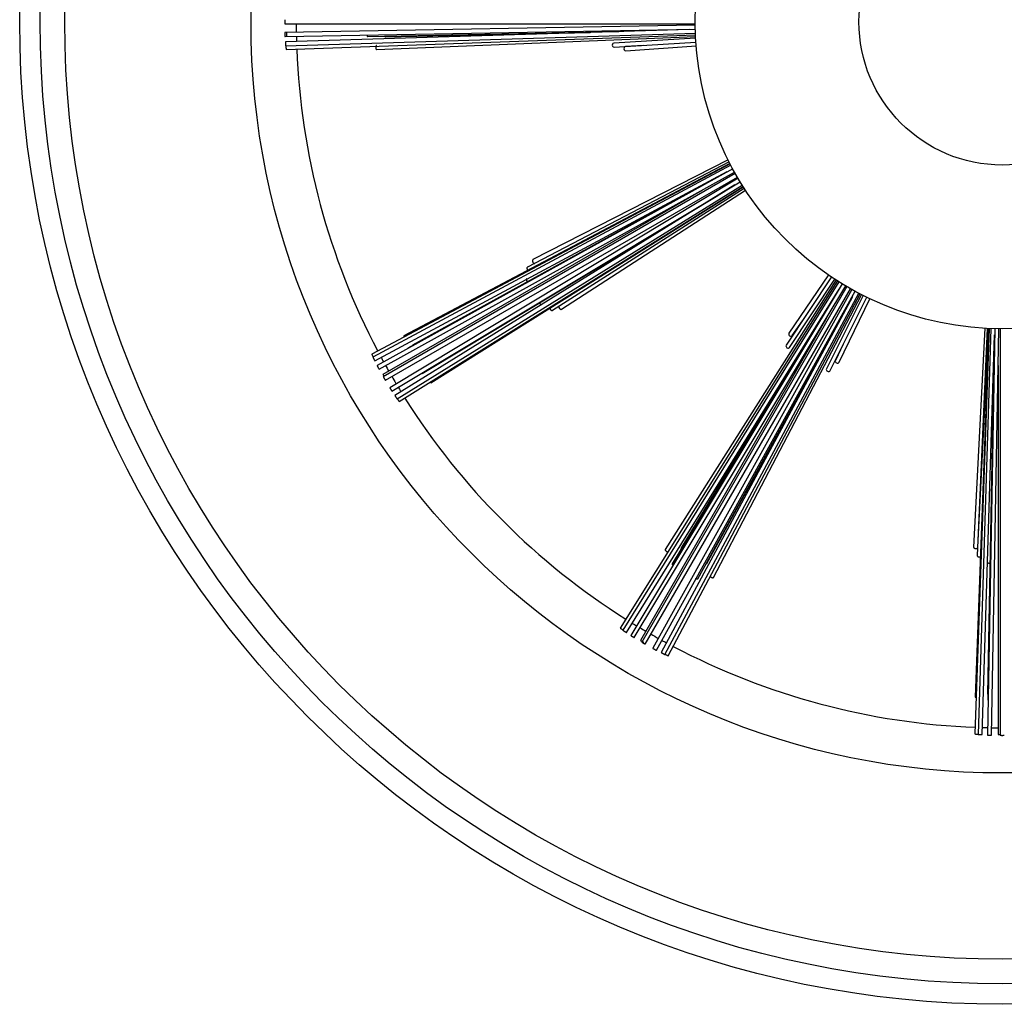
# Model space of a CAD drawing. Units: millimetres. Extents: x -18 to 284, y -35 to 687.
# Drawn here: x 6 to 54, y 106 to 154 of the extents above; entities that cross this region are included whole.
import ezdxf

# ---------------------------------------------------------------- set-up
doc = ezdxf.new("R2010")
doc.units = ezdxf.units.MM
doc.layers.add('Default', color=7, linetype='Continuous')
doc.layers.add('DV3_Default', color=7, linetype='Continuous')

# ---------------------------------------------------------------- blocks, each defined once
blk = doc.blocks.new('SE2')
at = {"layer": 'DV3_Default', "color": 7}
for p, q in [((19.299, 154.25), (39.35, 154.25)), ((39.351, 154.182), (19.308, 153.824)), ((19.312, 153.624), (39.355, 153.982)), ((39.055, 153.977), (19.333, 153.366)), ((19.339, 153.166), (39.361, 153.786)), ((19.365, 153), (39.363, 153.714)), ((23.351, 153.622), (35.615, 153.87)), ((23.786, 152.989), (39.367, 153.632)), ((24.221, 153.617), (34.224, 153.827)), ((39.371, 153.551), (35.375, 153.311)), ((35.387, 153.111), (39.383, 153.351)), ((36.82, 153.197), (35.943, 153.135)), ((35.958, 152.935), (39.396, 153.181)), ((41.053, 147.407), (23.548, 138.118)), ((41.087, 147.344), (23.608, 137.961)), ((41.045, 147.424), (25.12, 138.999)), ((41.003, 147.504), (31.153, 142.368)), ((40.952, 147.604), (31.424, 142.727)), ((23.703, 137.785), (40.918, 147.026)), ((41.18, 147.171), (23.812, 137.553)), ((23.909, 137.378), (41.276, 146.996)), ((41.31, 146.937), (24.113, 137.008)), ((24.213, 136.835), (41.41, 146.764)), ((40.406, 146.751), (25.305, 138.398)), ((41.444, 146.705), (24.432, 136.473)), ((24.535, 136.302), (41.548, 146.534)), ((41.291, 146.379), (24.681, 136.091)), ((24.786, 135.921), (41.651, 146.367)), ((24.891, 135.791), (41.689, 146.306)), ((40.057, 146.564), (25.544, 138.542)), ((26.441, 136.712), (41.699, 146.29)), ((39.709, 146.128), (24.098, 137.115)), ((26.013, 137.172), (40.797, 146.074)), ((26.256, 137.307), (40.46, 145.865)), ((32.374, 140.252), (41.748, 146.215)), ((32.821, 140.307), (41.809, 146.12)), ((45.86, 141.984), (43.929, 139.129)), ((46.306, 141.689), (35.688, 124.727)), ((46.367, 141.651), (35.819, 124.621)), ((46.534, 141.548), (36.202, 124.369)), ((36.373, 124.266), (46.705, 141.444)), ((46.236, 141.734), (37.889, 128.562)), ((46.002, 141.888), (43.796, 138.547)), ((43.963, 138.437), (46.169, 141.778)), ((35.989, 124.516), (46.379, 141.291)), ((46.764, 141.41), (36.738, 124.045)), ((36.911, 123.945), (46.937, 141.31)), ((46.996, 141.276), (37.285, 123.74)), ((37.46, 123.643), (47.171, 141.18)), ((37.869, 123.438), (47.344, 141.087)), ((38.027, 123.377), (47.407, 141.053)), ((40.247, 127.2), (47.481, 141.015)), ((47.553, 140.978), (45.762, 137.398)), ((47.026, 140.918), (37.693, 123.532)), ((45.941, 137.308), (47.732, 140.889)), ((46.379, 137.714), (47.885, 140.815)), ((45.782, 139.909), (36.672, 124.13)), ((44.094, 139.017), (44.587, 139.745)), ((53.493, 139.375), (52.953, 128.684)), ((53.714, 139.363), (53.007, 119.558)), ((53.695, 139.364), (53.029, 121.361)), ((53.606, 139.368), (53.128, 128.27)), ((53.152, 128.674), (53.693, 139.364)), ((53.786, 139.361), (53.172, 119.532)), ((53.372, 119.526), (53.977, 139.055)), ((53.982, 139.355), (53.627, 119.505)), ((53.827, 119.502), (54.182, 139.351)), ((54.25, 139.35), (54.25, 119.493)), ((46.583, 138.592), (46.199, 137.802)), ((44.567, 138.365), (38.22, 127.868)), ((53.946, 138.079), (53.637, 121.499)), ((53.959, 138.475), (53.642, 121.22)), ((39.481, 127.14), (45.398, 137.885)), ((43.834, 137.182), (38.651, 128.624)), ((54.15, 137.56), (54.15, 119.533)), ((39.92, 127.891), (44.74, 136.659))]:
    blk.add_line(p, q, dxfattribs=at)
for radius in [48, 47, 45.8, 36.7, 15, 7]:
    blk.add_circle((54.35, 154.35), radius, dxfattribs=at)
for start, end in [(180.1661, 180.8576), (181.1898, 181.6066), (182.2128, 207.799), (208.3723, 208.8109), (209.0945, 209.6848), (210.1465, 210.8166), (211.1296, 211.6037), (212.21, 237.7872), (238.3934, 238.8102), (239.1424, 239.6678), (240.1661, 240.8576), (241.1898, 241.6066), (242.2128, 267.8475), (268.3934, 268.8313), (269.1424, 269.6682)]:
    blk.add_arc((54.35, 154.35), 34.491, start, end, dxfattribs=at)
for centre, major_axis, ratio, start_param, end_param in [((35.381, 153.211), (-0.006, 0.0998), 0.856544, 0, 3.141593), ((35.95, 153.035), (-0.0071, 0.0997), 0.865473, 0, 3.141593), ((36.52, 153.211), (-0.0064, 0.0998), 0.874401, 1.890473, 1.936513), ((44.011, 139.073), (0.0828, -0.056), 0.865473, 3.141593, 6.283185), ((44.449, 139.478), (0.0832, -0.0554), 0.874401, 4.346673, 4.392712), ((43.879, 138.492), (0.0835, -0.0551), 0.856544, 3.141593, 6.283185), ((46.421, 138.339), (0.0896, -0.0444), 0.874401, 5.032066, 5.078105), ((46.289, 137.758), (0.0899, -0.0437), 0.865473, 3.141593, 6.283185), ((45.852, 137.353), (0.0894, -0.0447), 0.856544, 3.141593, 6.283185)]:
    blk.add_ellipse(centre, major_axis=major_axis, ratio=ratio, start_param=start_param, end_param=end_param, dxfattribs=at)
for points, knots in [([(19.299, 154.45), (19.298, 154.45), (19.298, 154.449), (19.298, 154.448), (19.298, 154.445), (19.297, 154.441), (19.297, 154.435), (19.297, 154.429), (19.296, 154.422), (19.296, 154.413), (19.296, 154.404), (19.296, 154.394), (19.296, 154.384), (19.295, 154.373), (19.295, 154.362), (19.295, 154.351), (19.295, 154.344), (19.295, 154.337), (19.295, 154.33)], [0, 0, 0, 0, 0.115458, 0.115458, 0.115458, 0.307517, 0.307517, 0.307517, 0.499439, 0.499439, 0.499439, 0.690974, 0.690974, 0.690974, 0.882045, 0.882045, 0.882045, 1, 1, 1, 1]), ([(19.295, 154.33), (19.296, 154.319), (19.296, 154.308), (19.296, 154.299), (19.296, 154.289), (19.296, 154.28), (19.297, 154.273), (19.297, 154.266), (19.297, 154.26), (19.298, 154.256), (19.298, 154.252), (19.298, 154.25), (19.299, 154.25), (19.299, 154.25), (19.299, 154.25), (19.299, 154.25)], [0, 0, 0, 0, 0.244359, 0.244359, 0.244359, 0.488692, 0.488692, 0.488692, 0.733415, 0.733415, 0.733415, 0.978716, 0.978716, 0.978716, 1, 1, 1, 1]), ([(19.308, 153.824), (19.308, 153.824), (19.307, 153.822), (19.307, 153.82), (19.307, 153.817), (19.307, 153.812), (19.306, 153.805), (19.306, 153.799), (19.306, 153.79), (19.306, 153.781), (19.306, 153.772), (19.306, 153.762), (19.306, 153.751), (19.306, 153.74), (19.306, 153.729), (19.306, 153.718), (19.307, 153.706), (19.307, 153.695), (19.307, 153.685), (19.308, 153.675), (19.308, 153.665), (19.308, 153.657), (19.309, 153.652), (19.309, 153.647), (19.309, 153.643)], [0, 0, 0, 0, 0.10953, 0.10953, 0.10953, 0.24456, 0.24456, 0.24456, 0.379471, 0.379471, 0.379471, 0.514126, 0.514126, 0.514126, 0.648505, 0.648505, 0.648505, 0.782719, 0.782719, 0.782719, 0.916961, 0.916961, 0.916961, 1, 1, 1, 1]), ([(19.309, 153.643), (19.31, 153.636), (19.31, 153.631), (19.311, 153.628), (19.311, 153.625), (19.311, 153.624), (19.312, 153.624)], [0, 0, 0, 0, 0.533579, 0.533579, 0.533579, 1, 1, 1, 1]), ([(19.378, 153.825), (19.378, 153.825), (19.378, 153.825), (19.378, 153.825), (19.377, 153.825), (19.377, 153.822), (19.377, 153.818), (19.377, 153.814), (19.376, 153.808), (19.376, 153.801), (19.376, 153.794), (19.376, 153.785), (19.376, 153.775), (19.376, 153.765), (19.376, 153.755), (19.376, 153.744), (19.376, 153.733), (19.376, 153.721), (19.377, 153.71), (19.377, 153.699), (19.377, 153.688), (19.378, 153.678), (19.378, 153.672), (19.378, 153.666), (19.378, 153.661)], [0, 0, 0, 0, 0.015183, 0.015183, 0.015183, 0.163936, 0.163936, 0.163936, 0.31269, 0.31269, 0.31269, 0.461445, 0.461445, 0.461445, 0.610199, 0.610199, 0.610199, 0.758952, 0.758952, 0.758952, 0.907705, 0.907705, 0.907705, 1, 1, 1, 1]), ([(19.378, 153.661), (19.379, 153.652), (19.379, 153.645), (19.379, 153.639), (19.38, 153.633), (19.38, 153.629), (19.381, 153.627), (19.381, 153.626), (19.381, 153.625), (19.381, 153.625)], [0, 0, 0, 0, 0.386831, 0.386831, 0.386831, 0.773661, 0.773661, 0.773661, 1, 1, 1, 1]), ([(23.314, 153.695), (23.314, 153.691), (23.315, 153.687), (23.316, 153.683), (23.317, 153.677), (23.318, 153.671), (23.32, 153.665)], [0, 0, 0, 0, 0.381659, 0.381659, 0.381659, 1, 1, 1, 1]), ([(23.32, 153.665), (23.322, 153.656), (23.325, 153.648), (23.329, 153.641), (23.332, 153.634), (23.336, 153.629), (23.34, 153.626), (23.343, 153.623), (23.347, 153.622), (23.351, 153.622)], [0, 0, 0, 0, 0.344436, 0.344436, 0.344436, 0.688754, 0.688754, 0.688754, 1, 1, 1, 1]), ([(24.194, 153.638), (24.195, 153.636), (24.196, 153.634), (24.197, 153.632), (24.201, 153.626), (24.206, 153.622), (24.211, 153.619), (24.214, 153.618), (24.217, 153.617), (24.221, 153.617)], [0, 0, 0, 0, 0.144338, 0.144338, 0.144338, 0.65088, 0.65088, 0.65088, 1, 1, 1, 1]), ([(19.333, 153.366), (19.332, 153.366), (19.332, 153.366), (19.332, 153.365), (19.332, 153.364), (19.332, 153.361), (19.331, 153.355), (19.331, 153.35), (19.331, 153.344), (19.331, 153.335), (19.331, 153.327), (19.331, 153.318), (19.331, 153.308), (19.332, 153.297), (19.332, 153.286), (19.332, 153.275), (19.332, 153.264), (19.333, 153.253), (19.333, 153.242), (19.334, 153.231), (19.334, 153.22), (19.335, 153.211), (19.335, 153.205), (19.335, 153.2), (19.336, 153.195)], [0, 0, 0, 0, 0.055205, 0.055205, 0.055205, 0.19824, 0.19824, 0.19824, 0.341253, 0.341253, 0.341253, 0.48413, 0.48413, 0.48413, 0.626816, 0.626816, 0.626816, 0.769344, 0.769344, 0.769344, 0.911828, 0.911828, 0.911828, 1, 1, 1, 1]), ([(19.336, 153.195), (19.336, 153.187), (19.337, 153.181), (19.337, 153.176), (19.338, 153.171), (19.338, 153.168), (19.338, 153.167), (19.339, 153.167), (19.339, 153.166), (19.339, 153.166)], [0, 0, 0, 0, 0.435004, 0.435004, 0.435004, 0.869987, 0.869987, 0.869987, 1, 1, 1, 1]), ([(19.357, 153.168), (19.357, 153.162), (19.357, 153.156), (19.357, 153.15), (19.357, 153.14), (19.357, 153.13), (19.357, 153.119), (19.358, 153.108), (19.358, 153.096), (19.359, 153.085), (19.359, 153.074), (19.36, 153.063), (19.36, 153.053), (19.36, 153.047), (19.361, 153.041), (19.361, 153.036)], [0, 0, 0, 0, 0.154112, 0.154112, 0.154112, 0.387925, 0.387925, 0.387925, 0.62161, 0.62161, 0.62161, 0.855234, 0.855234, 0.855234, 1, 1, 1, 1]), ([(19.361, 153.036), (19.362, 153.027), (19.362, 153.02), (19.363, 153.014), (19.363, 153.008), (19.364, 153.004), (19.364, 153.002), (19.365, 153), (19.365, 153), (19.365, 153)], [0, 0, 0, 0, 0.383868, 0.383868, 0.383868, 0.767726, 0.767726, 0.767726, 1, 1, 1, 1]), ([(23.778, 153.189), (23.777, 153.188), (23.776, 153.188), (23.775, 153.188), (23.771, 153.187), (23.766, 153.184), (23.762, 153.18), (23.758, 153.175), (23.755, 153.168), (23.752, 153.161), (23.749, 153.153), (23.747, 153.144), (23.745, 153.134), (23.743, 153.124), (23.742, 153.113), (23.742, 153.101), (23.742, 153.09), (23.742, 153.079), (23.744, 153.068), (23.745, 153.061), (23.746, 153.055), (23.747, 153.048)], [0, 0, 0, 0, 0.035567, 0.035567, 0.035567, 0.208948, 0.208948, 0.208948, 0.382204, 0.382204, 0.382204, 0.55462, 0.55462, 0.55462, 0.725859, 0.725859, 0.725859, 0.896108, 0.896108, 0.896108, 1, 1, 1, 1]), ([(23.747, 153.048), (23.749, 153.038), (23.752, 153.029), (23.755, 153.02), (23.759, 153.012), (23.762, 153.005), (23.766, 153), (23.771, 152.995), (23.775, 152.991), (23.78, 152.99), (23.782, 152.989), (23.784, 152.989), (23.786, 152.989)], [0, 0, 0, 0, 0.2863475, 0.2863475, 0.2863475, 0.5725994, 0.5725994, 0.5725994, 0.8602658, 0.8602658, 0.8602658, 1, 1, 1, 1]), ([(31.424, 142.727), (31.423, 142.727), (31.422, 142.726), (31.421, 142.725), (31.415, 142.722), (31.41, 142.716), (31.406, 142.709), (31.402, 142.702), (31.399, 142.694), (31.398, 142.685), (31.396, 142.676), (31.397, 142.666), (31.398, 142.655), (31.399, 142.645), (31.402, 142.634), (31.406, 142.624), (31.409, 142.617), (31.412, 142.611), (31.415, 142.605)], [0, 0, 0, 0, 0.031163, 0.031163, 0.031163, 0.241799, 0.241799, 0.241799, 0.452362, 0.452362, 0.452362, 0.662269, 0.662269, 0.662269, 0.871227, 0.871227, 0.871227, 1, 1, 1, 1]), ([(31.415, 142.605), (31.42, 142.595), (31.427, 142.586), (31.434, 142.578), (31.441, 142.57), (31.449, 142.563), (31.457, 142.558), (31.465, 142.552), (31.473, 142.548), (31.481, 142.546), (31.489, 142.544), (31.497, 142.544), (31.504, 142.545), (31.508, 142.546), (31.512, 142.547), (31.515, 142.549)], [0, 0, 0, 0, 0.2195435, 0.2195435, 0.2195435, 0.4390551, 0.4390551, 0.4390551, 0.6590649, 0.6590649, 0.6590649, 0.8800632, 0.8800632, 0.8800632, 1, 1, 1, 1]), ([(31.153, 142.368), (31.148, 142.365), (31.143, 142.361), (31.139, 142.356), (31.135, 142.35), (31.131, 142.343), (31.129, 142.335), (31.127, 142.326), (31.127, 142.316), (31.127, 142.306), (31.128, 142.296), (31.13, 142.286), (31.133, 142.275), (31.137, 142.265), (31.141, 142.254), (31.147, 142.245), (31.152, 142.235), (31.159, 142.226), (31.166, 142.218), (31.17, 142.213), (31.175, 142.209), (31.18, 142.205)], [0, 0, 0, 0, 0.129073, 0.129073, 0.129073, 0.285414, 0.285414, 0.285414, 0.441385, 0.441385, 0.441385, 0.596668, 0.596668, 0.596668, 0.751251, 0.751251, 0.751251, 0.905431, 0.905431, 0.905431, 1, 1, 1, 1]), ([(31.127, 141.805), (31.125, 141.803), (31.123, 141.802), (31.121, 141.801), (31.116, 141.796), (31.111, 141.79), (31.108, 141.783), (31.105, 141.775), (31.103, 141.767), (31.103, 141.757), (31.103, 141.748), (31.104, 141.738), (31.106, 141.727), (31.108, 141.717), (31.112, 141.706), (31.117, 141.696), (31.121, 141.686), (31.127, 141.676), (31.134, 141.668), (31.138, 141.662), (31.142, 141.657), (31.147, 141.653)], [0, 0, 0, 0, 0.059065, 0.059065, 0.059065, 0.227796, 0.227796, 0.227796, 0.396364, 0.396364, 0.396364, 0.564305, 0.564305, 0.564305, 0.731432, 0.731432, 0.731432, 0.89792, 0.89792, 0.89792, 1, 1, 1, 1]), ([(31.749, 140.617), (31.751, 140.609), (31.753, 140.6), (31.756, 140.592), (31.76, 140.581), (31.765, 140.571), (31.771, 140.562), (31.777, 140.552), (31.784, 140.544), (31.792, 140.536), (31.799, 140.528), (31.807, 140.522), (31.816, 140.517), (31.818, 140.516), (31.82, 140.515), (31.822, 140.513)], [0, 0, 0, 0, 0.204574, 0.204574, 0.204574, 0.449765, 0.449765, 0.449765, 0.694244, 0.694244, 0.694244, 0.938761, 0.938761, 0.938761, 1, 1, 1, 1]), ([(32.698, 140.459), (32.695, 140.453), (32.693, 140.447), (32.692, 140.441), (32.69, 140.432), (32.69, 140.422), (32.692, 140.412), (32.693, 140.402), (32.696, 140.392), (32.7, 140.382), (32.703, 140.376), (32.706, 140.369), (32.709, 140.363)], [0, 0, 0, 0, 0.232197, 0.232197, 0.232197, 0.526263, 0.526263, 0.526263, 0.819092, 0.819092, 0.819092, 1, 1, 1, 1]), ([(32.247, 140.357), (32.248, 140.349), (32.25, 140.341), (32.253, 140.333), (32.257, 140.323), (32.262, 140.313), (32.268, 140.303), (32.274, 140.294), (32.281, 140.285), (32.288, 140.277), (32.293, 140.273), (32.298, 140.268), (32.303, 140.264)], [0, 0, 0, 0, 0.232412, 0.232412, 0.232412, 0.526709, 0.526709, 0.526709, 0.820085, 0.820085, 0.820085, 1, 1, 1, 1]), ([(32.303, 140.264), (32.311, 140.258), (32.32, 140.253), (32.328, 140.25), (32.336, 140.247), (32.345, 140.245), (32.352, 140.245), (32.36, 140.246), (32.367, 140.248), (32.373, 140.251), (32.374, 140.251), (32.374, 140.252), (32.374, 140.252)], [0, 0, 0, 0, 0.325701, 0.325701, 0.325701, 0.651326, 0.651326, 0.651326, 0.978052, 0.978052, 0.978052, 1, 1, 1, 1]), ([(32.709, 140.363), (32.715, 140.354), (32.722, 140.344), (32.729, 140.336), (32.736, 140.328), (32.744, 140.321), (32.753, 140.315), (32.761, 140.31), (32.77, 140.306), (32.778, 140.303), (32.787, 140.3), (32.795, 140.3), (32.803, 140.3), (32.81, 140.301), (32.816, 140.303), (32.821, 140.307)], [0, 0, 0, 0, 0.202934, 0.202934, 0.202934, 0.405849, 0.405849, 0.405849, 0.609087, 0.609087, 0.609087, 0.813171, 0.813171, 0.813171, 1, 1, 1, 1]), ([(25.12, 138.999), (25.119, 138.999), (25.119, 138.998), (25.119, 138.996), (25.118, 138.994), (25.119, 138.99), (25.12, 138.984), (25.122, 138.979), (25.124, 138.972), (25.127, 138.964), (25.128, 138.962), (25.129, 138.96), (25.13, 138.958)], [0, 0, 0, 0, 0.188514, 0.188514, 0.188514, 0.551454, 0.551454, 0.551454, 0.913418, 0.913418, 0.913418, 1, 1, 1, 1]), ([(25.544, 138.542), (25.542, 138.541), (25.541, 138.538), (25.542, 138.535), (25.542, 138.534), (25.542, 138.532), (25.542, 138.531)], [0, 0, 0, 0, 0.752536, 0.752536, 0.752536, 1, 1, 1, 1]), ([(23.548, 138.118), (23.548, 138.118), (23.548, 138.118), (23.548, 138.118), (23.548, 138.117), (23.549, 138.115), (23.55, 138.111), (23.552, 138.107), (23.554, 138.101), (23.558, 138.095), (23.561, 138.088), (23.565, 138.08), (23.569, 138.071), (23.574, 138.063), (23.579, 138.053), (23.584, 138.043), (23.589, 138.033), (23.594, 138.023), (23.599, 138.014), (23.605, 138.004), (23.61, 137.994), (23.615, 137.986), (23.618, 137.98), (23.621, 137.974), (23.624, 137.969)], [0, 0, 0, 0, 0.019278, 0.019278, 0.019278, 0.165535, 0.165535, 0.165535, 0.3118, 0.3118, 0.3118, 0.458022, 0.458022, 0.458022, 0.604162, 0.604162, 0.604162, 0.750223, 0.750223, 0.750223, 0.896248, 0.896248, 0.896248, 1, 1, 1, 1]), ([(25.305, 138.398), (25.305, 138.398), (25.305, 138.398), (25.305, 138.398), (25.304, 138.397), (25.304, 138.394), (25.305, 138.39), (25.306, 138.388), (25.306, 138.386), (25.307, 138.383)], [0, 0, 0, 0, 0.078199, 0.078199, 0.078199, 0.700959, 0.700959, 0.700959, 1, 1, 1, 1]), ([(23.608, 137.961), (23.608, 137.961), (23.608, 137.961), (23.608, 137.96), (23.608, 137.959), (23.61, 137.957), (23.611, 137.952), (23.613, 137.948), (23.616, 137.942), (23.62, 137.935), (23.623, 137.928), (23.627, 137.92), (23.632, 137.911), (23.636, 137.902), (23.642, 137.892), (23.647, 137.882), (23.652, 137.872), (23.657, 137.862), (23.663, 137.853), (23.668, 137.843), (23.673, 137.834), (23.678, 137.825), (23.682, 137.817), (23.687, 137.81), (23.69, 137.804), (23.693, 137.8), (23.695, 137.796), (23.696, 137.794)], [0, 0, 0, 0, 0.036279, 0.036279, 0.036279, 0.163018, 0.163018, 0.163018, 0.289747, 0.289747, 0.289747, 0.416366, 0.416366, 0.416366, 0.542815, 0.542815, 0.542815, 0.669118, 0.669118, 0.669118, 0.795371, 0.795371, 0.795371, 0.921695, 0.921695, 0.921695, 1, 1, 1, 1]), ([(23.696, 137.794), (23.699, 137.789), (23.701, 137.787), (23.702, 137.785), (23.702, 137.785), (23.703, 137.785), (23.703, 137.785)], [0, 0, 0, 0, 0.715044, 0.715044, 0.715044, 1, 1, 1, 1]), ([(23.812, 137.553), (23.812, 137.553), (23.812, 137.552), (23.813, 137.55), (23.814, 137.547), (23.816, 137.543), (23.819, 137.537), (23.822, 137.531), (23.826, 137.524), (23.83, 137.516), (23.834, 137.508), (23.839, 137.499), (23.844, 137.489), (23.849, 137.48), (23.855, 137.47), (23.86, 137.46), (23.866, 137.45), (23.871, 137.441), (23.876, 137.432), (23.881, 137.423), (23.886, 137.414), (23.891, 137.407), (23.893, 137.402), (23.896, 137.398), (23.898, 137.395)], [0, 0, 0, 0, 0.107696, 0.107696, 0.107696, 0.243003, 0.243003, 0.243003, 0.378198, 0.378198, 0.378198, 0.51314, 0.51314, 0.51314, 0.647803, 0.647803, 0.647803, 0.782294, 0.782294, 0.782294, 0.916805, 0.916805, 0.916805, 1, 1, 1, 1]), ([(23.898, 137.395), (23.901, 137.389), (23.904, 137.385), (23.906, 137.382), (23.908, 137.38), (23.909, 137.378), (23.909, 137.378)], [0, 0, 0, 0, 0.527473, 0.527473, 0.527473, 1, 1, 1, 1]), ([(24.098, 137.115), (24.097, 137.115), (24.098, 137.114), (24.098, 137.112), (24.1, 137.109), (24.102, 137.105), (24.104, 137.1), (24.107, 137.094), (24.111, 137.087), (24.115, 137.079), (24.119, 137.072), (24.124, 137.063), (24.129, 137.053), (24.134, 137.045), (24.139, 137.035), (24.145, 137.026)], [0, 0, 0, 0, 0.155353, 0.155353, 0.155353, 0.370202, 0.370202, 0.370202, 0.585036, 0.585036, 0.585036, 0.79978, 0.79978, 0.79978, 1, 1, 1, 1]), ([(26.246, 137.311), (26.248, 137.31), (26.249, 137.309), (26.25, 137.308), (26.253, 137.307), (26.255, 137.306), (26.256, 137.307)], [0, 0, 0, 0, 0.298313, 0.298313, 0.298313, 1, 1, 1, 1]), ([(24.113, 137.008), (24.112, 137.008), (24.113, 137.007), (24.113, 137.006), (24.114, 137.003), (24.116, 137), (24.118, 136.994), (24.121, 136.989), (24.124, 136.983), (24.129, 136.975), (24.133, 136.967), (24.138, 136.959), (24.143, 136.949), (24.148, 136.94), (24.153, 136.93), (24.159, 136.921), (24.165, 136.911), (24.17, 136.901), (24.176, 136.892), (24.179, 136.886), (24.182, 136.881), (24.185, 136.876)], [0, 0, 0, 0, 0.09886, 0.09886, 0.09886, 0.259858, 0.259858, 0.259858, 0.420745, 0.420745, 0.420745, 0.581309, 0.581309, 0.581309, 0.741484, 0.741484, 0.741484, 0.901386, 0.901386, 0.901386, 1, 1, 1, 1]), ([(24.185, 136.876), (24.19, 136.868), (24.195, 136.86), (24.199, 136.854), (24.203, 136.848), (24.206, 136.843), (24.208, 136.84), (24.211, 136.836), (24.212, 136.835), (24.212, 136.835), (24.212, 136.835), (24.213, 136.835), (24.213, 136.835)], [0, 0, 0, 0, 0.325171, 0.325171, 0.325171, 0.650302, 0.650302, 0.650302, 0.97599, 0.97599, 0.97599, 1, 1, 1, 1]), ([(26.41, 136.74), (26.413, 136.737), (26.416, 136.733), (26.418, 136.73), (26.423, 136.724), (26.428, 136.719), (26.431, 136.716), (26.435, 136.713), (26.438, 136.711), (26.439, 136.711), (26.44, 136.711), (26.44, 136.711), (26.441, 136.712)], [0, 0, 0, 0, 0.190306, 0.190306, 0.190306, 0.548645, 0.548645, 0.548645, 0.91003, 0.91003, 0.91003, 1, 1, 1, 1]), ([(24.432, 136.473), (24.432, 136.473), (24.432, 136.472), (24.433, 136.47), (24.434, 136.467), (24.436, 136.463), (24.439, 136.458), (24.442, 136.452), (24.446, 136.445), (24.45, 136.437), (24.455, 136.429), (24.46, 136.421), (24.465, 136.411), (24.471, 136.402), (24.476, 136.392), (24.482, 136.383), (24.488, 136.373), (24.494, 136.364), (24.499, 136.355), (24.505, 136.346), (24.51, 136.338), (24.515, 136.33), (24.518, 136.326), (24.52, 136.322), (24.523, 136.318)], [0, 0, 0, 0, 0.0995788, 0.0995788, 0.0995788, 0.2361148, 0.2361148, 0.2361148, 0.3725447, 0.3725447, 0.3725447, 0.5087238, 0.5087238, 0.5087238, 0.6446195, 0.6446195, 0.6446195, 0.7803353, 0.7803353, 0.7803353, 0.9160626, 0.9160626, 0.9160626, 1, 1, 1, 1]), ([(24.523, 136.318), (24.526, 136.313), (24.529, 136.308), (24.531, 136.306), (24.533, 136.303), (24.535, 136.302), (24.535, 136.302)], [0, 0, 0, 0, 0.5111276, 0.5111276, 0.5111276, 1, 1, 1, 1]), ([(24.681, 136.091), (24.681, 136.091), (24.68, 136.091), (24.681, 136.091), (24.681, 136.09), (24.682, 136.088), (24.684, 136.084), (24.686, 136.08), (24.689, 136.074), (24.693, 136.068), (24.696, 136.061), (24.701, 136.053), (24.706, 136.045), (24.711, 136.036), (24.717, 136.027), (24.722, 136.018), (24.728, 136.008), (24.734, 135.998), (24.74, 135.989), (24.744, 135.983), (24.747, 135.978), (24.751, 135.972)], [0, 0, 0, 0, 0.033895, 0.033895, 0.033895, 0.206103, 0.206103, 0.206103, 0.378313, 0.378313, 0.378313, 0.550382, 0.550382, 0.550382, 0.722225, 0.722225, 0.722225, 0.893862, 0.893862, 0.893862, 1, 1, 1, 1]), ([(24.751, 135.972), (24.756, 135.963), (24.762, 135.955), (24.766, 135.948), (24.771, 135.941), (24.775, 135.935), (24.778, 135.931), (24.781, 135.927), (24.783, 135.924), (24.785, 135.922), (24.785, 135.922), (24.786, 135.921), (24.786, 135.921)], [0, 0, 0, 0, 0.286491, 0.286491, 0.286491, 0.572962, 0.572962, 0.572962, 0.859714, 0.859714, 0.859714, 1, 1, 1, 1]), ([(24.785, 135.96), (24.785, 135.96), (24.785, 135.96), (24.785, 135.96), (24.785, 135.96), (24.786, 135.958), (24.788, 135.954), (24.79, 135.95), (24.793, 135.945), (24.796, 135.939), (24.8, 135.933), (24.804, 135.925), (24.809, 135.917), (24.814, 135.908), (24.82, 135.899), (24.826, 135.89), (24.831, 135.88), (24.837, 135.871), (24.843, 135.861), (24.849, 135.852), (24.855, 135.843), (24.861, 135.834), (24.866, 135.826), (24.871, 135.819), (24.875, 135.812), (24.878, 135.808), (24.88, 135.805), (24.882, 135.802)], [0, 0, 0, 0, 0.009938, 0.009938, 0.009938, 0.139968, 0.139968, 0.139968, 0.270008, 0.270008, 0.270008, 0.40001, 0.40001, 0.40001, 0.529941, 0.529941, 0.529941, 0.659801, 0.659801, 0.659801, 0.789627, 0.789627, 0.789627, 0.919475, 0.919475, 0.919475, 1, 1, 1, 1]), ([(24.882, 135.802), (24.886, 135.797), (24.888, 135.794), (24.89, 135.792), (24.891, 135.791), (24.891, 135.791), (24.891, 135.791)], [0, 0, 0, 0, 0.620622, 0.620622, 0.620622, 1, 1, 1, 1]), ([(37.889, 128.562), (37.889, 128.561), (37.889, 128.561), (37.889, 128.561), (37.886, 128.557), (37.886, 128.552), (37.887, 128.546), (37.888, 128.541), (37.891, 128.534), (37.895, 128.527), (37.899, 128.521), (37.905, 128.513), (37.912, 128.506), (37.919, 128.499), (37.927, 128.492), (37.936, 128.485), (37.945, 128.479), (37.955, 128.473), (37.964, 128.467), (37.974, 128.462), (37.984, 128.457), (37.993, 128.454), (38.002, 128.451), (38.01, 128.448), (38.017, 128.447)], [0, 0, 0, 0, 0.007653, 0.007653, 0.007653, 0.153465, 0.153465, 0.153465, 0.299255, 0.299255, 0.299255, 0.444414, 0.444414, 0.444414, 0.588598, 0.588598, 0.588598, 0.731899, 0.731899, 0.731899, 0.874794, 0.874794, 0.874794, 1, 1, 1, 1]), ([(52.953, 128.684), (52.953, 128.682), (52.953, 128.68), (52.953, 128.678), (52.954, 128.67), (52.957, 128.663), (52.961, 128.656), (52.965, 128.65), (52.972, 128.643), (52.98, 128.638), (52.987, 128.632), (52.996, 128.628), (53.006, 128.624), (53.013, 128.622), (53.019, 128.62), (53.026, 128.618)], [0, 0, 0, 0, 0.078217, 0.078217, 0.078217, 0.3334, 0.3334, 0.3334, 0.588379, 0.588379, 0.588379, 0.842481, 0.842481, 0.842481, 1, 1, 1, 1]), ([(53.026, 128.618), (53.037, 128.616), (53.048, 128.615), (53.059, 128.615), (53.07, 128.615), (53.081, 128.617), (53.092, 128.619), (53.102, 128.622), (53.111, 128.625), (53.12, 128.63), (53.128, 128.634), (53.135, 128.64), (53.14, 128.646), (53.146, 128.652), (53.149, 128.659), (53.151, 128.666), (53.152, 128.669), (53.152, 128.671), (53.152, 128.674)], [0, 0, 0, 0, 0.185346, 0.185346, 0.185346, 0.370687, 0.370687, 0.370687, 0.556143, 0.556143, 0.556143, 0.742227, 0.742227, 0.742227, 0.929155, 0.929155, 0.929155, 1, 1, 1, 1]), ([(53.128, 128.27), (53.128, 128.266), (53.129, 128.263), (53.129, 128.259), (53.131, 128.252), (53.134, 128.245), (53.139, 128.239), (53.145, 128.233), (53.151, 128.227), (53.16, 128.222), (53.168, 128.217), (53.177, 128.212), (53.188, 128.209), (53.194, 128.207), (53.201, 128.206), (53.208, 128.205)], [0, 0, 0, 0, 0.121654, 0.121654, 0.121654, 0.365015, 0.365015, 0.365015, 0.608046, 0.608046, 0.608046, 0.850131, 0.850131, 0.850131, 1, 1, 1, 1]), ([(53.208, 128.205), (53.219, 128.203), (53.23, 128.202), (53.241, 128.203), (53.252, 128.204), (53.263, 128.205), (53.273, 128.208), (53.276, 128.209), (53.28, 128.21), (53.283, 128.211)], [0, 0, 0, 0, 0.427156, 0.427156, 0.427156, 0.854287, 0.854287, 0.854287, 1, 1, 1, 1]), ([(38.22, 127.868), (38.218, 127.866), (38.218, 127.863), (38.218, 127.86), (38.218, 127.855), (38.219, 127.849), (38.223, 127.843), (38.226, 127.837), (38.231, 127.83), (38.238, 127.824), (38.244, 127.817), (38.251, 127.81), (38.26, 127.803), (38.265, 127.799), (38.271, 127.795), (38.277, 127.791)], [0, 0, 0, 0, 0.1607923, 0.1607923, 0.1607923, 0.3939646, 0.3939646, 0.3939646, 0.6264594, 0.6264594, 0.6264594, 0.8574814, 0.8574814, 0.8574814, 1, 1, 1, 1]), ([(39.889, 127.878), (39.894, 127.878), (39.899, 127.878), (39.903, 127.879), (39.909, 127.881), (39.914, 127.884), (39.918, 127.887), (39.919, 127.888), (39.919, 127.889), (39.92, 127.891)], [0, 0, 0, 0, 0.344999, 0.344999, 0.344999, 0.853848, 0.853848, 0.853848, 1, 1, 1, 1]), ([(53.631, 127.922), (53.633, 127.92), (53.636, 127.919), (53.638, 127.918), (53.643, 127.915), (53.649, 127.912), (53.656, 127.91)], [0, 0, 0, 0, 0.305719, 0.305719, 0.305719, 1, 1, 1, 1]), ([(53.656, 127.91), (53.665, 127.907), (53.676, 127.904), (53.687, 127.903), (53.698, 127.902), (53.71, 127.902), (53.721, 127.903), (53.732, 127.904), (53.742, 127.906), (53.752, 127.909), (53.754, 127.909), (53.756, 127.91), (53.757, 127.911)], [0, 0, 0, 0, 0.314482, 0.314482, 0.314482, 0.628991, 0.628991, 0.628991, 0.943179, 0.943179, 0.943179, 1, 1, 1, 1]), ([(39.362, 127.164), (39.371, 127.159), (39.381, 127.153), (39.391, 127.148), (39.401, 127.144), (39.411, 127.14), (39.42, 127.137), (39.43, 127.134), (39.439, 127.132), (39.447, 127.131), (39.455, 127.13), (39.462, 127.13), (39.468, 127.131), (39.473, 127.132), (39.478, 127.135), (39.48, 127.138), (39.48, 127.139), (39.481, 127.139), (39.481, 127.14)], [0, 0, 0, 0, 0.193002, 0.193002, 0.193002, 0.385986, 0.385986, 0.385986, 0.57929, 0.57929, 0.57929, 0.773726, 0.773726, 0.773726, 0.969533, 0.969533, 0.969533, 1, 1, 1, 1]), ([(40.083, 127.254), (40.087, 127.249), (40.092, 127.244), (40.098, 127.239), (40.106, 127.233), (40.114, 127.226), (40.124, 127.221), (40.133, 127.215), (40.143, 127.209), (40.153, 127.205), (40.163, 127.2), (40.174, 127.197), (40.183, 127.194), (40.193, 127.191), (40.202, 127.189), (40.21, 127.189), (40.219, 127.188), (40.226, 127.188), (40.232, 127.19), (40.238, 127.191), (40.242, 127.194), (40.245, 127.198), (40.246, 127.198), (40.246, 127.199), (40.247, 127.2)], [0, 0, 0, 0, 0.10552, 0.10552, 0.10552, 0.249404, 0.249404, 0.249404, 0.392414, 0.392414, 0.392414, 0.535033, 0.535033, 0.535033, 0.677908, 0.677908, 0.677908, 0.821569, 0.821569, 0.821569, 0.966212, 0.966212, 0.966212, 1, 1, 1, 1]), ([(35.688, 124.727), (35.688, 124.727), (35.689, 124.726), (35.69, 124.725), (35.693, 124.723), (35.697, 124.72), (35.702, 124.717), (35.705, 124.714), (35.709, 124.712), (35.713, 124.709)], [0, 0, 0, 0, 0.320206, 0.320206, 0.320206, 0.739503, 0.739503, 0.739503, 1, 1, 1, 1]), ([(35.713, 124.709), (35.72, 124.704), (35.728, 124.699), (35.736, 124.694), (35.745, 124.688), (35.754, 124.682), (35.763, 124.676), (35.773, 124.67), (35.783, 124.664), (35.792, 124.659), (35.801, 124.653), (35.81, 124.647), (35.818, 124.643), (35.822, 124.64), (35.826, 124.638), (35.83, 124.636)], [0, 0, 0, 0, 0.222077, 0.222077, 0.222077, 0.44416, 0.44416, 0.44416, 0.666166, 0.666166, 0.666166, 0.888141, 0.888141, 0.888141, 1, 1, 1, 1]), ([(35.819, 124.621), (35.819, 124.621), (35.82, 124.621), (35.821, 124.62), (35.822, 124.618), (35.825, 124.616), (35.83, 124.613), (35.835, 124.61), (35.841, 124.605), (35.848, 124.601), (35.855, 124.596), (35.863, 124.591), (35.872, 124.585), (35.881, 124.579), (35.89, 124.573), (35.9, 124.567), (35.909, 124.562), (35.919, 124.556), (35.928, 124.55), (35.937, 124.545), (35.946, 124.539), (35.954, 124.535), (35.959, 124.532), (35.963, 124.529), (35.967, 124.527)], [0, 0, 0, 0, 0.07727, 0.07727, 0.07727, 0.216977, 0.216977, 0.216977, 0.356644, 0.356644, 0.356644, 0.496163, 0.496163, 0.496163, 0.635494, 0.635494, 0.635494, 0.774685, 0.774685, 0.774685, 0.913856, 0.913856, 0.913856, 1, 1, 1, 1]), ([(35.967, 124.527), (35.974, 124.524), (35.979, 124.521), (35.983, 124.519), (35.986, 124.517), (35.989, 124.516), (35.989, 124.516), (35.989, 124.516), (35.989, 124.516), (35.989, 124.516)], [0, 0, 0, 0, 0.468732, 0.468732, 0.468732, 0.937444, 0.937444, 0.937444, 1, 1, 1, 1]), ([(36.202, 124.369), (36.202, 124.369), (36.202, 124.368), (36.203, 124.368), (36.205, 124.366), (36.208, 124.364), (36.212, 124.361), (36.217, 124.358), (36.223, 124.354), (36.23, 124.349), (36.237, 124.344), (36.246, 124.339), (36.254, 124.334), (36.263, 124.328), (36.273, 124.322), (36.282, 124.317), (36.288, 124.313), (36.294, 124.309), (36.3, 124.306)], [0, 0, 0, 0, 0.098461, 0.098461, 0.098461, 0.29409, 0.29409, 0.29409, 0.489626, 0.489626, 0.489626, 0.684838, 0.684838, 0.684838, 0.879637, 0.879637, 0.879637, 1, 1, 1, 1]), ([(36.3, 124.306), (36.31, 124.3), (36.319, 124.295), (36.328, 124.29), (36.336, 124.285), (36.344, 124.281), (36.35, 124.277), (36.357, 124.273), (36.362, 124.271), (36.366, 124.269), (36.37, 124.267), (36.372, 124.266), (36.373, 124.266), (36.373, 124.266), (36.373, 124.266), (36.373, 124.266)], [0, 0, 0, 0, 0.238616, 0.238616, 0.238616, 0.477211, 0.477211, 0.477211, 0.716125, 0.716125, 0.716125, 0.955537, 0.955537, 0.955537, 1, 1, 1, 1]), ([(36.672, 124.13), (36.672, 124.13), (36.672, 124.13), (36.672, 124.129), (36.674, 124.128), (36.677, 124.126), (36.681, 124.123), (36.685, 124.12), (36.691, 124.116), (36.698, 124.112), (36.705, 124.107), (36.713, 124.102), (36.722, 124.097), (36.731, 124.092), (36.741, 124.086), (36.75, 124.08), (36.752, 124.079), (36.754, 124.078), (36.756, 124.077)], [0, 0, 0, 0, 0.0960933, 0.0960933, 0.0960933, 0.3110962, 0.3110962, 0.3110962, 0.526107, 0.526107, 0.526107, 0.7410452, 0.7410452, 0.7410452, 0.9558592, 0.9558592, 0.9558592, 1, 1, 1, 1]), ([(36.738, 124.045), (36.738, 124.045), (36.738, 124.044), (36.738, 124.044), (36.739, 124.043), (36.742, 124.041), (36.746, 124.038), (36.751, 124.035), (36.757, 124.031), (36.763, 124.027), (36.77, 124.023), (36.778, 124.018), (36.787, 124.013), (36.796, 124.007), (36.806, 124.002), (36.815, 123.996), (36.821, 123.993), (36.827, 123.989), (36.833, 123.986)], [0, 0, 0, 0, 0.074835, 0.074835, 0.074835, 0.275614, 0.275614, 0.275614, 0.476322, 0.476322, 0.476322, 0.676674, 0.676674, 0.676674, 0.876539, 0.876539, 0.876539, 1, 1, 1, 1]), ([(36.768, 124.07), (36.778, 124.064), (36.788, 124.059), (36.796, 124.054), (36.805, 124.049), (36.813, 124.045), (36.82, 124.041), (36.827, 124.038), (36.832, 124.035), (36.836, 124.033), (36.84, 124.031), (36.843, 124.03), (36.844, 124.03), (36.844, 124.029), (36.844, 124.03), (36.844, 124.03)], [0, 0, 0, 0, 0.23587, 0.23587, 0.23587, 0.471735, 0.471735, 0.471735, 0.707677, 0.707677, 0.707677, 0.943756, 0.943756, 0.943756, 1, 1, 1, 1]), ([(36.833, 123.986), (36.843, 123.98), (36.853, 123.975), (36.861, 123.97), (36.87, 123.965), (36.878, 123.961), (36.885, 123.957), (36.892, 123.953), (36.898, 123.95), (36.902, 123.948), (36.906, 123.946), (36.909, 123.945), (36.91, 123.945), (36.911, 123.945), (36.911, 123.945), (36.911, 123.945)], [0, 0, 0, 0, 0.231298, 0.231298, 0.231298, 0.462573, 0.462573, 0.462573, 0.694185, 0.694185, 0.694185, 0.926358, 0.926358, 0.926358, 1, 1, 1, 1]), ([(37.285, 123.74), (37.285, 123.739), (37.285, 123.739), (37.285, 123.739), (37.286, 123.738), (37.289, 123.736), (37.293, 123.733), (37.297, 123.731), (37.303, 123.727), (37.31, 123.723), (37.317, 123.719), (37.325, 123.714), (37.334, 123.709), (37.343, 123.704), (37.352, 123.698), (37.362, 123.693), (37.368, 123.69), (37.374, 123.686), (37.38, 123.683)], [0, 0, 0, 0, 0.069118, 0.069118, 0.069118, 0.271049, 0.271049, 0.271049, 0.472929, 0.472929, 0.472929, 0.674507, 0.674507, 0.674507, 0.87566, 0.87566, 0.87566, 1, 1, 1, 1]), ([(37.38, 123.683), (37.39, 123.677), (37.4, 123.672), (37.409, 123.667), (37.418, 123.663), (37.426, 123.658), (37.433, 123.655), (37.44, 123.651), (37.446, 123.648), (37.45, 123.646), (37.455, 123.644), (37.458, 123.643), (37.459, 123.643), (37.459, 123.643), (37.46, 123.643), (37.46, 123.643)], [0, 0, 0, 0, 0.229718, 0.229718, 0.229718, 0.459417, 0.459417, 0.459417, 0.689402, 0.689402, 0.689402, 0.919871, 0.919871, 0.919871, 1, 1, 1, 1]), ([(37.693, 123.532), (37.693, 123.532), (37.693, 123.532), (37.694, 123.531), (37.696, 123.53), (37.699, 123.528), (37.704, 123.525), (37.706, 123.523), (37.71, 123.521), (37.714, 123.519)], [0, 0, 0, 0, 0.2352447, 0.2352447, 0.2352447, 0.7066151, 0.7066151, 0.7066151, 1, 1, 1, 1]), ([(37.714, 123.519), (37.72, 123.515), (37.728, 123.51), (37.737, 123.506), (37.745, 123.501), (37.754, 123.496), (37.764, 123.49), (37.774, 123.485), (37.784, 123.48), (37.794, 123.475), (37.803, 123.469), (37.813, 123.464), (37.822, 123.46), (37.831, 123.455), (37.839, 123.451), (37.845, 123.448), (37.852, 123.445), (37.858, 123.442), (37.862, 123.44), (37.866, 123.438), (37.868, 123.438), (37.869, 123.438), (37.869, 123.438), (37.869, 123.438), (37.869, 123.438)], [0, 0, 0, 0, 0.139166, 0.139166, 0.139166, 0.2783407, 0.2783407, 0.2783407, 0.4173932, 0.4173932, 0.4173932, 0.5563693, 0.5563693, 0.5563693, 0.6954025, 0.6954025, 0.6954025, 0.8345969, 0.8345969, 0.8345969, 0.9739764, 0.9739764, 0.9739764, 1, 1, 1, 1]), ([(37.878, 123.453), (37.878, 123.453), (37.879, 123.453), (37.879, 123.452), (37.887, 123.448), (37.895, 123.443), (37.905, 123.438), (37.914, 123.433), (37.924, 123.428), (37.933, 123.423), (37.943, 123.418), (37.953, 123.412), (37.963, 123.407), (37.972, 123.402), (37.982, 123.398), (37.99, 123.394), (37.998, 123.39), (38.005, 123.386), (38.011, 123.384), (38.016, 123.381), (38.021, 123.379), (38.024, 123.378), (38.026, 123.377), (38.027, 123.377), (38.027, 123.377)], [0, 0, 0, 0, 0.012436, 0.012436, 0.012436, 0.15812, 0.15812, 0.15812, 0.303743, 0.303743, 0.303743, 0.449299, 0.449299, 0.449299, 0.594845, 0.594845, 0.594845, 0.740441, 0.740441, 0.740441, 0.886121, 0.886121, 0.886121, 1, 1, 1, 1]), ([(53.029, 121.361), (53.029, 121.36), (53.03, 121.36), (53.03, 121.359), (53.031, 121.358), (53.034, 121.356), (53.039, 121.355), (53.042, 121.354), (53.045, 121.353), (53.05, 121.352)], [0, 0, 0, 0, 0.1459036, 0.1459036, 0.1459036, 0.6690632, 0.6690632, 0.6690632, 1, 1, 1, 1]), ([(53.637, 121.499), (53.637, 121.497), (53.638, 121.496), (53.64, 121.495), (53.641, 121.494), (53.643, 121.493), (53.646, 121.492)], [0, 0, 0, 0, 0.566808, 0.566808, 0.566808, 1, 1, 1, 1]), ([(53.642, 121.22), (53.642, 121.22), (53.643, 121.219), (53.643, 121.219), (53.645, 121.218), (53.649, 121.216), (53.654, 121.215), (53.655, 121.215), (53.656, 121.215), (53.657, 121.215)], [0, 0, 0, 0, 0.270965, 0.270965, 0.270965, 0.883226, 0.883226, 0.883226, 1, 1, 1, 1]), ([(53.007, 119.558), (53.007, 119.558), (53.008, 119.558), (53.01, 119.558), (53.013, 119.557), (53.018, 119.557), (53.024, 119.556), (53.028, 119.556), (53.032, 119.555), (53.037, 119.555)], [0, 0, 0, 0, 0.31948, 0.31948, 0.31948, 0.739225, 0.739225, 0.739225, 1, 1, 1, 1]), ([(53.037, 119.555), (53.045, 119.554), (53.055, 119.554), (53.065, 119.553), (53.075, 119.553), (53.086, 119.552), (53.098, 119.552), (53.109, 119.551), (53.12, 119.551), (53.131, 119.551), (53.142, 119.55), (53.152, 119.55), (53.162, 119.55), (53.171, 119.55), (53.179, 119.55), (53.186, 119.55), (53.193, 119.55), (53.198, 119.55), (53.202, 119.551), (53.205, 119.551), (53.206, 119.551), (53.206, 119.551)], [0, 0, 0, 0, 0.144377, 0.144377, 0.144377, 0.288758, 0.288758, 0.288758, 0.433089, 0.433089, 0.433089, 0.577401, 0.577401, 0.577401, 0.721754, 0.721754, 0.721754, 0.866189, 0.866189, 0.866189, 1, 1, 1, 1]), ([(53.172, 119.532), (53.172, 119.532), (53.172, 119.532), (53.172, 119.532), (53.173, 119.532), (53.175, 119.532), (53.179, 119.531), (53.183, 119.531), (53.188, 119.53), (53.195, 119.53), (53.2, 119.529), (53.205, 119.529), (53.211, 119.529)], [0, 0, 0, 0, 0.013571, 0.013571, 0.013571, 0.389748, 0.389748, 0.389748, 0.765973, 0.765973, 0.765973, 1, 1, 1, 1]), ([(53.211, 119.529), (53.219, 119.528), (53.23, 119.528), (53.24, 119.527), (53.251, 119.527), (53.262, 119.526), (53.273, 119.526), (53.284, 119.526), (53.296, 119.525), (53.306, 119.525), (53.317, 119.525), (53.327, 119.525), (53.335, 119.525), (53.344, 119.525), (53.352, 119.525), (53.357, 119.525), (53.363, 119.525), (53.368, 119.525), (53.37, 119.526), (53.372, 119.526), (53.372, 119.526), (53.372, 119.526)], [0, 0, 0, 0, 0.15027, 0.15027, 0.15027, 0.300548, 0.300548, 0.300548, 0.45073, 0.45073, 0.45073, 0.600909, 0.600909, 0.600909, 0.751221, 0.751221, 0.751221, 0.901734, 0.901734, 0.901734, 1, 1, 1, 1]), ([(53.627, 119.505), (53.627, 119.505), (53.628, 119.505), (53.628, 119.505), (53.629, 119.504), (53.632, 119.504), (53.637, 119.504), (53.64, 119.503), (53.644, 119.503), (53.648, 119.503)], [0, 0, 0, 0, 0.178866, 0.178866, 0.178866, 0.684626, 0.684626, 0.684626, 1, 1, 1, 1]), ([(53.648, 119.503), (53.655, 119.502), (53.664, 119.502), (53.673, 119.502), (53.683, 119.501), (53.693, 119.501), (53.704, 119.501), (53.715, 119.5), (53.726, 119.5), (53.738, 119.5), (53.749, 119.5), (53.76, 119.5), (53.77, 119.5), (53.78, 119.5), (53.789, 119.5), (53.797, 119.5), (53.805, 119.5), (53.812, 119.5), (53.817, 119.5), (53.822, 119.501), (53.825, 119.501), (53.827, 119.501), (53.827, 119.501), (53.827, 119.502), (53.827, 119.502)], [0, 0, 0, 0, 0.136382, 0.136382, 0.136382, 0.272777, 0.272777, 0.272777, 0.408977, 0.408977, 0.408977, 0.545031, 0.545031, 0.545031, 0.681138, 0.681138, 0.681138, 0.81747, 0.81747, 0.81747, 0.95409, 0.95409, 0.95409, 1, 1, 1, 1]), ([(54.15, 119.533), (54.15, 119.533), (54.151, 119.533), (54.153, 119.532), (54.155, 119.532), (54.16, 119.532), (54.166, 119.531), (54.169, 119.531), (54.174, 119.531), (54.179, 119.531)], [0, 0, 0, 0, 0.296503, 0.296503, 0.296503, 0.730399, 0.730399, 0.730399, 1, 1, 1, 1]), ([(54.179, 119.531), (54.187, 119.53), (54.196, 119.53), (54.206, 119.53), (54.216, 119.53), (54.227, 119.53), (54.238, 119.53), (54.242, 119.53), (54.246, 119.529), (54.25, 119.529)], [0, 0, 0, 0, 0.425735, 0.425735, 0.425735, 0.851481, 0.851481, 0.851481, 1, 1, 1, 1]), ([(54.25, 119.493), (54.25, 119.492), (54.251, 119.492), (54.252, 119.492), (54.254, 119.492), (54.258, 119.491), (54.264, 119.491), (54.268, 119.491), (54.272, 119.49), (54.277, 119.49)], [0, 0, 0, 0, 0.267565, 0.267565, 0.267565, 0.718615, 0.718615, 0.718615, 1, 1, 1, 1]), ([(54.277, 119.49), (54.285, 119.49), (54.294, 119.49), (54.304, 119.49), (54.313, 119.489), (54.324, 119.489), (54.335, 119.489), (54.347, 119.489), (54.358, 119.489), (54.369, 119.489), (54.38, 119.489), (54.391, 119.489), (54.4, 119.49), (54.41, 119.49), (54.419, 119.49), (54.426, 119.49), (54.433, 119.491), (54.439, 119.491), (54.443, 119.491), (54.447, 119.492), (54.45, 119.492), (54.45, 119.492), (54.45, 119.492), (54.45, 119.492), (54.45, 119.493)], [0, 0, 0, 0, 0.140973, 0.140973, 0.140973, 0.281961, 0.281961, 0.281961, 0.422736, 0.422736, 0.422736, 0.563396, 0.563396, 0.563396, 0.704181, 0.704181, 0.704181, 0.845268, 0.845268, 0.845268, 0.986691, 0.986691, 0.986691, 1, 1, 1, 1])]:
    blk.add_open_spline(points, degree=3, knots=knots, dxfattribs=at)
blk.add_open_spline([(53.05, 121.352), (53.055, 121.351), (53.062, 121.349), (53.07, 121.348)], degree=3, dxfattribs=at)

msp = doc.modelspace()

# ---------------------------------------------------------------- block references
at = {"layer": 'Default'}
msp.add_blockref('SE2', (0, 0), dxfattribs=at)

doc.saveas('drawing.dxf')
